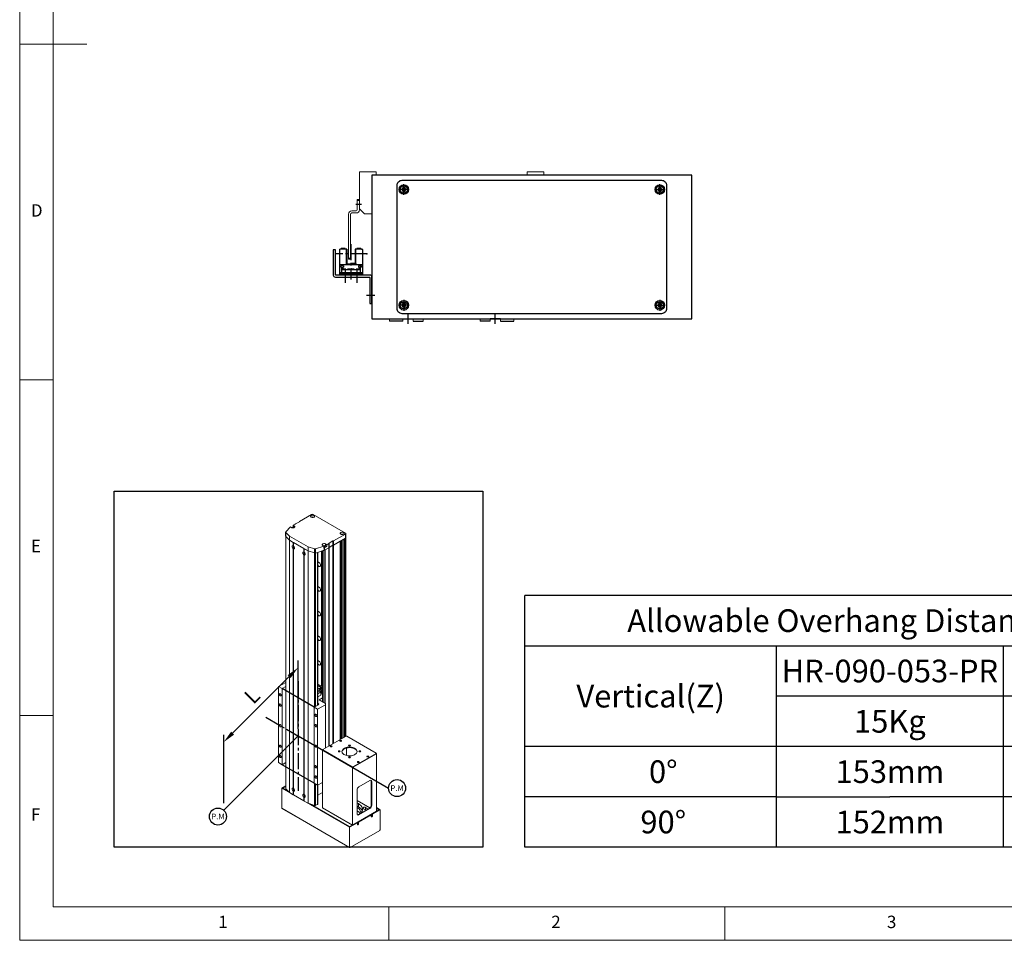
# Model space of a CAD drawing. Units: millimetres. Extents: x 10 to 4910, y 10 to 1638.
# Drawn here: x 3310 to 3897, y 10 to 559 of the extents above; entities that cross this region are included whole.
import ezdxf
from ezdxf.enums import TextEntityAlignment as Align

# ---------------------------------------------------------------- set-up
doc = ezdxf.new("R2010")
doc.units = ezdxf.units.MM
doc.header["$LTSCALE"] = 0.5
doc.header["$PDSIZE"] = -1
doc.linetypes.add('CENTER2', pattern=[28.575, 19.05, -3.175, 3.175, -3.175])
for name, color, linetype in [('1', 3, 'CENTER2'), ('4', 1, 'Continuous'), ('DIMENSION', 4, 'Continuous'), ('표제란', 4, 'Continuous')]:
    doc.layers.add(name, color=color, linetype=linetype)
doc.styles.get("Standard").update_dxf_attribs({"font": 'romans.shx', "bigfont": 'whgtxt.shx'})
doc.dimstyles.new('A3', dxfattribs={"dimscale": 3, "dimtxt": 3, "dimasz": 2.5, "dimexe": 1, "dimexo": 1, "dimgap": 1, "dimtad": 1, "dimdec": 4, "dimdsep": 46, "dimtxsty": 'Standard', "dimcen": 0, "dimclrd": 4, "dimclre": 4, "dimclrt": 254, "dimazin": 2, "dimtfac": 1, "dimtdec": 4, "dimtmove": 0, "dimatfit": 3, "dimfxl": 1, "dimtolj": 1, "dimarcsym": 0})

# ---------------------------------------------------------------- blocks, each defined once
blk = doc.blocks.new('SHEET')
for p, q in [((611.02, 222.54), (331.02, 222.54)), ((331.02, 202.54), (331.02, 222.54)), ((611.02, 202.54), (611.02, 222.54)), ((331.02, 202.54), (611.02, 202.54)), ((331.02, 122.54), (331.02, 202.54)), ((431.02, 122.54), (431.02, 202.54)), ((521.02, 202.54), (521.02, 122.54)), ((611.02, 202.54), (611.02, 122.54)), ((611.02, 182.54), (431.02, 182.54)), ((611.02, 162.54), (331.02, 162.54)), ((431.02, 142.54), (331.02, 142.54)), ((431.02, 142.54), (476.02, 142.54)), ((611.02, 142.54), (476.02, 142.54)), ((611.02, 122.54), (331.02, 122.54))]:
    blk.add_line(p, q)
blk = doc.blocks.new('표제란2')
at = {"linetype": 'Continuous', "lineweight": 0}
for p, q in [((10, 297), (10, 20)), ((10, 20), (410, 20))]:
    blk.add_line(p, q, dxfattribs=at)
at = {"layer": '표제란', "linetype": 'Continuous', "lineweight": 0}
for p, q in [((15, 292), (15, 25)), ((10, 153.5), (20, 153.5)), ((10, 103.5), (15, 103.5)), ((15, 53.5), (10, 53.5)), ((15, 25), (275, 25)), ((65, 20), (65, 25)), ((115, 25), (115, 20))]:
    blk.add_line(p, q, dxfattribs=at)
at = {"layer": '표제란', "linetype": 'Continuous', "lineweight": 0, "char_height": 1.85, "attachment_point": 1}
for s, insert in [('D', (11.67, 129.67)), ('E', (11.67, 79.67)), ('F', (11.67, 39.67)), ('1', (39.58, 23.67)), ('2', (89.17, 23.67)), ('3', (139.17, 23.67))]:
    blk.add_mtext(s, dxfattribs=dict(at, insert=insert))
blk = doc.blocks.new('CVXX')
for p, q in [((-516.01, 622.81), (-516.59, 621.81)), ((-516.59, 621.81), (-516.01, 620.81)), ((-514.86, 622.81), (-516.01, 622.81)), ((-514.28, 621.81), (-514.86, 622.81)), ((-514.86, 620.81), (-514.28, 621.81)), ((-363.51, 622.81), (-364.09, 621.81)), ((-364.09, 621.81), (-363.51, 620.81)), ((-362.36, 622.81), (-363.51, 622.81)), ((-361.78, 621.81), (-362.36, 622.81)), ((-362.36, 620.81), (-361.78, 621.81)), ((-516.01, 620.81), (-514.86, 620.81)), ((-363.51, 620.81), (-362.36, 620.81)), ((-516.01, 553.81), (-516.59, 552.81)), ((-516.59, 552.81), (-516.01, 551.81)), ((-514.86, 553.81), (-516.01, 553.81)), ((-516.01, 551.81), (-514.86, 551.81)), ((-514.28, 552.81), (-514.86, 553.81)), ((-514.86, 551.81), (-514.28, 552.81)), ((-363.51, 553.81), (-364.09, 552.81)), ((-364.09, 552.81), (-363.51, 551.81)), ((-362.36, 553.81), (-363.51, 553.81)), ((-363.51, 551.81), (-362.36, 551.81)), ((-361.78, 552.81), (-362.36, 553.81)), ((-362.36, 551.81), (-361.78, 552.81))]:
    blk.add_line(p, q)
blk.add_lwpolyline([(-516.44, 627.31), (-361.94, 627.31, -0.414214), (-358.94, 624.31), (-358.94, 550.81, -0.414214), (-361.94, 547.81), (-516.44, 547.81, -0.414214), (-519.44, 550.81), (-519.44, 624.31, -0.414214)], format="xyb", close=True)
for centre, radius in [((-515.44, 621.81), 2.85), ((-515.44, 621.81), 2.11), ((-362.94, 621.81), 2.85), ((-362.94, 621.81), 2.11), ((-515.44, 552.81), 2.85), ((-515.44, 552.81), 2.11), ((-362.94, 552.81), 2.85), ((-362.94, 552.81), 2.11)]:
    blk.add_circle(centre, radius)
at = {"layer": '1'}
for p, q in [((-512.19, 621.81), (-518.69, 621.81)), ((-515.44, 618.56), (-515.44, 625.06)), ((-366.19, 621.81), (-359.69, 621.81)), ((-362.94, 618.56), (-362.94, 625.06)), ((-512.19, 552.81), (-518.69, 552.81)), ((-515.44, 556.06), (-515.44, 549.56)), ((-366.19, 552.81), (-359.69, 552.81)), ((-362.94, 556.06), (-362.94, 549.56))]:
    blk.add_line(p, q, dxfattribs=at)
blk = doc.blocks.new('vxvwew12qwe')
blk.add_line((-973.53, 386.21), (-972.33, 386.21))
blk.add_lwpolyline([(-995.33, 418.21), (-995.33, 403.21, 0.414214), (-994.13, 402.01), (-974.03, 402.01, -0.414214), (-973.53, 401.51), (-973.53, 386.21), (-972.33, 386.21), (-972.33, 402.01, 0.414214), (-973.53, 403.21), (-993.63, 403.21, -0.414214), (-994.13, 403.71), (-994.13, 418.21), (-995.33, 418.21)], format="xyb")
at = {"layer": '1'}
for p, q in [((-988.33, 406.59), (-988.33, 398.72)), ((-981.33, 406.59), (-981.33, 398.72)), ((-975.62, 391.21), (-970.52, 391.21))]:
    blk.add_line(p, q, dxfattribs=at)
blk = doc.blocks.new('A$C12AD6EBF')
for p, q in [((2.7, 17.81), (2.7, 2.61)), ((3, 18.11), (7, 18.11)), ((3.65, 18.41), (3.65, 18.11)), ((3.65, 18.41), (6.05, 18.41)), ((6.05, 18.41), (6.05, 18.11)), ((6.7, 18.11), (6.7, 9.61)), ((7, 18.11), (7, 9.61)), ((12, 18.11), (16, 18.11)), ((12, 18.11), (12, 8.81)), ((12.3, 18.11), (12.3, 8.81)), ((12.95, 18.41), (12.95, 18.11)), ((12.95, 18.41), (15.35, 18.41)), ((15.35, 18.41), (15.35, 18.11)), ((16.3, 17.81), (16.3, 2.61)), ((3, 8.81), (16, 8.81)), ((3.39, 8.11), (3.39, 7.41)), ((4.99, 8.11), (3.39, 8.11)), ((3.95, 7.41), (3.39, 7.41)), ((3.95, 7.41), (3.95, 3.91)), ((4.45, 6.16), (6.39, 6.16)), ((4.45, 6.16), (4.45, 5.86)), ((4.6, 7.41), (4.6, 6.16)), ((4.99, 7.41), (4.6, 7.41)), ((4.99, 8.11), (4.99, 7.41)), ((6.39, 6.16), (6.39, 5.86)), ((6.5, 9.61), (9.5, 9.61)), ((6.5, 9.61), (6.5, 8.81)), ((7.53, 6.16), (8.93, 6.16)), ((7.53, 6.16), (7.53, 5.86)), ((8.93, 6.16), (8.93, 5.86)), ((9.5, 9.81), (9.5, 8.81)), ((9.5, 9.11), (12, 9.11)), ((10.07, 6.16), (11.47, 6.16)), ((10.07, 6.16), (10.07, 5.86)), ((11.47, 6.16), (11.47, 5.86)), ((12.61, 6.16), (14.01, 6.16)), ((12.61, 6.16), (12.61, 5.86)), ((14.01, 8.11), (14.01, 7.41)), ((14.01, 8.11), (15.61, 8.11)), ((14.01, 7.41), (14.4, 7.41)), ((14.01, 6.16), (14.01, 5.86)), ((14.4, 7.41), (14.4, 5.86)), ((15.05, 7.41), (15.05, 3.91)), ((15.05, 7.41), (15.61, 7.41)), ((15.61, 8.11), (15.61, 7.41)), ((2.7, 3.91), (16.3, 3.91)), ((2.7, 3.21), (16.3, 3.21)), ((2.7, 2.61), (16.3, 2.61)), ((3.95, 5.86), (15.05, 5.86))]:
    blk.add_line(p, q)
for centre, start, end in [((3, 17.81), 90, 180.00001), ((16, 17.81), 0, 90), ((3, 8.51), 90, 180.00001), ((16, 8.51), 0, 90)]:
    blk.add_arc(centre, 0.3, start, end)
blk.add_point((3, 18.11))
at = {"layer": '1'}
for p, q in [((9.5, 21), (9.5, 0)), ((0, 15.21), (19, 15.21))]:
    blk.add_line(p, q, dxfattribs=at)
blk.add_point((0, 15.21), dxfattribs=at)
blk = doc.blocks.new('A$C19123E17')
at = {"color": 7, "linetype": 'Continuous', "lineweight": 15}
for p, q in [((33.9, 643), (41.7, 647.5)), ((41.7, 647.5), (42.1, 648.1)), ((65.8, 661.8), (42.1, 648.1)), ((68.6, 661.8), (132.9, 624.7)), ((14.3, 626.9), (14.3, 618.7)), ((23.6, 637.2), (14.6, 627.4)), ((21.9, 619), (14.6, 626.3)), ((14.6, 618.2), (14.6, 626.3)), ((25.8, 635.9), (23.6, 637.2)), ((29, 637), (26.5, 635.6)), ((32.9, 642.8), (29, 640.6)), ((29, 640.6), (31.5, 639.2)), ((29, 640.6), (29, 637)), ((29, 637), (31.2, 635.7)), ((32.9, 642.8), (33.9, 643)), ((14.4, 618.4), (14.4, 117.4)), ((21.9, 610.8), (14.6, 618.2)), ((21.9, 619), (58.7, 597.7)), ((21.9, 610.8), (21.9, 619)), ((21.9, 610.8), (29.3, 606.5)), ((21.9, 610.8), (21.9, 610.8)), ((21.9, 109.4), (21.9, 610.8)), ((21.9, 610.8), (58.7, 589.6)), ((29.3, 599.4), (29.3, 606.5)), ((100.4, 604.7), (108.2, 609.2)), ((108.2, 609.2), (109.2, 609.4)), ((108.2, 601), (108.2, 609.2)), ((132.9, 623), (109.2, 609.4)), ((132.9, 614.9), (109.2, 601.2)), ((109.2, 601.2), (109.2, 609.4)), ((109.2, 601.2), (122.7, 609)), ((122.7, 609), (122.7, 214.7)), ((122.7, 609), (122.7, 214.7)), ((123, 609.2), (123, 214.9)), ((125.5, 610.6), (125.5, 216.4)), ((126.2, 611), (129.8, 613)), ((126.2, 611), (126.2, 216.8)), ((129.8, 613), (129.8, 218.8)), ((129.8, 613), (129.8, 218.8)), ((131.2, 613.9), (131.2, 219.6)), ((131.9, 614.3), (132.9, 614.9)), ((131.9, 614.3), (131.9, 220)), ((132.9, 614.9), (132.9, 623)), ((133.5, 615.7), (133.5, 623.9)), ((133.5, 221), (133.5, 615.7)), ((29.3, 118.1), (29.3, 594)), ((30.1, 606.1), (50.6, 594.3)), ((30.1, 599), (30.1, 606.1)), ((30.1, 117.7), (30.1, 593.6)), ((50.6, 587.2), (50.6, 594.3)), ((51.3, 593.9), (58.7, 589.6)), ((51.3, 586.8), (51.3, 593.9)), ((58.7, 597.7), (71.4, 593.5)), ((58.7, 589.6), (58.7, 597.7)), ((58.7, 589.6), (58.7, 589.6)), ((58.7, 88.2), (58.7, 589.6)), ((58.7, 589.6), (71.4, 585.4)), ((71.4, 585.4), (71.4, 593.5)), ((90.3, 598.7), (73.4, 593.5)), ((73.4, 585.3), (73.4, 593.5)), ((90.9, 590.7), (73.4, 585.3)), ((78.1, 283.4), (78.1, 586.8)), ((85.3, 320.5), (85.3, 589)), ((86.2, 320.5), (86.2, 589.3)), ((87.4, 589.6), (87.4, 289.9)), ((90.3, 598.7), (88, 600)), ((90.3, 595.1), (90.3, 598.7)), ((90.9, 595.3), (90.3, 595.1)), ((90.9, 590.7), (90.9, 595.3)), ((96.2, 598.2), (91.5, 595.5)), ((100.1, 595.9), (91.5, 590.9)), ((91.5, 590.9), (91.5, 595.5)), ((92.6, 591.6), (100.1, 595.9)), ((93.7, 603.2), (96.2, 601.8)), ((93.7, 603.2), (93.7, 599.7)), ((93.7, 599.7), (96.2, 598.2)), ((100.1, 604.1), (96.2, 601.8)), ((96.2, 601.8), (96.2, 598.2)), ((100.1, 604.1), (100.4, 604.7)), ((100.1, 595.9), (100.1, 604.1)), ((100.1, 595.9), (100.4, 596.5)), ((100.1, 595.9), (100.4, 596.5)), ((100.1, 595.9), (100.1, 201.7)), ((100.4, 596.5), (100.4, 604.7)), ((100.4, 596.5), (108.2, 601)), ((100.4, 596.5), (100.4, 201.9)), ((108.2, 601), (109.2, 601.2)), ((108.2, 601), (109.2, 601.2)), ((108.2, 601), (108.2, 206.4)), ((109.2, 601.2), (109.2, 207)), ((50.6, 105.8), (50.6, 581.8)), ((51.3, 105.4), (51.3, 581.3)), ((0, 319.9), (14.4, 328.3)), ((7.1, 315.9), (0, 319.9)), ((0, 168.9), (0, 319.9)), ((14.4, 320.1), (7.1, 315.9)), ((7.1, 164.8), (7.1, 315.9)), ((85.3, 320.5), (78.1, 324.7)), ((78.1, 323), (86.6, 318.1)), ((78.1, 321.4), (86.6, 316.5)), ((85.6, 312.6), (78.1, 316.9)), ((81, 315.5), (81, 315.3)), ((81, 315.3), (81, 315.5)), ((81, 315.3), (81, 315.3)), ((82.1, 315.7), (82.9, 316.2)), ((82.4, 315.1), (82.1, 315.7)), ((82.9, 315.7), (82.3, 315.3)), ((83.5, 314.9), (82.4, 315.1)), ((82.9, 316.2), (84, 316)), ((82.9, 315.7), (82.9, 316.2)), ((84, 315.5), (82.9, 315.7)), ((84.3, 315.4), (83.5, 314.9)), ((84, 316), (84.3, 315.4)), ((84, 316), (84, 315.5)), ((84.1, 315.3), (84, 315.5)), ((86.2, 320.5), (85.3, 320.5)), ((85.5, 314.5), (85.5, 315.3)), ((87.4, 318.1), (86.6, 318.1)), ((86.6, 316.5), (86.6, 318.1)), ((87.4, 316.5), (86.6, 316.5)), ((84.1, 308.9), (78.1, 305.4)), ((84.1, 303.2), (78.1, 299.7)), ((87.4, 297.7), (80.6, 293.8)), ((80.6, 293.8), (93.3, 286.5)), ((84.1, 308.9), (84.1, 303.2)), ((85.6, 312.6), (85.6, 306.8)), ((85.6, 309.5), (85.8, 309.5)), ((85.6, 308.7), (85.8, 308.6)), ((85.6, 308.5), (87.4, 307.5)), ((85.8, 309.5), (87.4, 309.5)), ((85.8, 309.5), (85.8, 308.6)), ((85.8, 308.6), (86.5, 308.6)), ((86.5, 308.6), (85.9, 308.3)), ((70.7, 279.1), (79.2, 284)), ((70.7, 128.1), (70.7, 279.1)), ((77.8, 275), (70.7, 279.1)), ((93.3, 284), (77.8, 275)), ((77.8, 124), (77.8, 275)), ((79.2, 286.5), (78.1, 287.1)), ((93.3, 286.5), (93.3, 284)), ((93.3, 197.8), (93.3, 284)), ((134.4, 221.5), (88.4, 194.9)), ((135.8, 221.5), (134.4, 221.5)), ((193.7, 188), (135.8, 221.5)), ((103.4, 200.8), (103.2, 200.6)), ((122.5, 211.8), (122.3, 211.6)), ((135.1, 183.1), (135.1, 198)), ((88.4, 194), (87.7, 193.6)), ((87.7, 193.6), (147.1, 159.3)), ((87.7, 79.2), (87.7, 193.6)), ((88.4, 194.9), (88.4, 194.1)), ((88.4, 194.1), (146.4, 160.6)), ((88.4, 193.1), (88.4, 194.1)), ((88.4, 193.1), (146.4, 159.7)), ((119.4, 190.8), (119.1, 190.6)), ((147.1, 159.3), (194.5, 186.6)), ((147.8, 160.6), (193.7, 187.2)), ((147.8, 159.7), (193.7, 186.2)), ((160.4, 190.8), (160.1, 190.6)), ((176.3, 180.8), (176, 180.6)), ((193.7, 187.2), (193.7, 188)), ((193.7, 186.2), (193.7, 187.2)), ((194.5, 186.6), (193.7, 187)), ((194.5, 72.3), (194.5, 186.6)), ((7.1, 164.8), (0, 168.9)), ((14.4, 169), (7.1, 164.8)), ((146.4, 160.6), (147.8, 160.6)), ((146.4, 159.7), (146.4, 160.6)), ((146.4, 159.7), (147.8, 159.7)), ((147.1, 44.9), (147.1, 159.3)), ((147.8, 159.7), (147.8, 160.6)), ((157.2, 169.8), (156.9, 169.5)), ((6.7, 118.2), (14.4, 122.7)), ((6.7, 78.4), (6.7, 118.2)), ((141.4, 40.5), (6.7, 118.2)), ((8.4, 118.2), (14.4, 121.7)), ((19.7, 111.7), (8.4, 118.2)), ((9.5, 118.6), (14.4, 121.4)), ((9.5, 117.8), (9.5, 118.6)), ((9.5, 117.6), (9.5, 118.6)), ((9.5, 117.8), (19.2, 112.2)), ((9.5, 117.6), (9.5, 117.8)), ((77.8, 124), (70.7, 128.1)), ((87.7, 129.7), (77.8, 124)), ((78.1, 86.2), (78.1, 124.2)), ((87.4, 129.5), (87.4, 92.3)), ((159.8, 120.9), (181.7, 133.5)), ((184.4, 132), (185.3, 131.5)), ((184.4, 84.6), (184.4, 132)), ((185.3, 131.5), (185.3, 84.1)), ((21.9, 109.4), (14.7, 116.9)), ((21.9, 109.4), (29.3, 105.2)), ((29.3, 105.2), (29.3, 112.6)), ((30.1, 104.7), (30.1, 112.2)), ((30.1, 104.7), (50.6, 92.9)), ((50.6, 92.9), (50.6, 100.4)), ((51.3, 92.5), (51.3, 100)), ((78.1, 104.3), (87.4, 109.7)), ((156.3, 67.4), (156.3, 114.8)), ((141.4, 0.6), (6.7, 78.4)), ((51.3, 92.5), (58.7, 88.2)), ((58.7, 88.2), (71.5, 84)), ((141.4, 41.4), (62.6, 87)), ((63.5, 86.6), (140.7, 42.1)), ((73.7, 84.1), (77.6, 85.7)), ((87.7, 79.2), (147.1, 44.9)), ((181.4, 78.9), (156.3, 93.4)), ((159.1, 87.4), (156.3, 89)), ((159.1, 80.9), (156.3, 82.5)), ((159, 65.8), (180.9, 78.5)), ((159.1, 80.9), (159.1, 87.4)), ((172.8, 79.8), (177.1, 77.4)), ((180.9, 78.5), (181.7, 78)), ((184.4, 84.6), (185.3, 84.1)), ((194.5, 79.6), (201.9, 75.4)), ((194.5, 78.7), (200.2, 75.4)), ((199.1, 75.8), (194.5, 78.4)), ((7, 77.8), (141.7, 0.1)), ((142.1, 42.1), (199.1, 74.9)), ((147.1, 44.9), (194.5, 72.3)), ((183.6, 65.8), (158.4, 51.2)), ((159, 65.8), (159.8, 65.4)), ((184.4, 65.3), (159.2, 50.7)), ((181.7, 78), (159.8, 65.4)), ((168.7, 77.4), (173, 75)), ((184.4, 65.3), (183.6, 65.8)), ((184.4, 65.3), (184.4, 62)), ((184.6, 62.1), (184.4, 62)), ((200.2, 75.4), (186, 67.2)), ((186.8, 66.7), (186, 67.2)), ((186, 67.2), (186, 63.9)), ((186.8, 63.4), (186, 63.9)), ((201.9, 75.4), (186.8, 66.7)), ((186.8, 63.4), (186.8, 66.7)), ((199.1, 74.9), (199.1, 75.8)), ((199.1, 74.7), (199.1, 74.9)), ((201.9, 35.5), (201.9, 75.4)), ((140.7, 41.8), (140.7, 42.1)), ((142.1, 42.1), (140.7, 42.1)), ((156, 49.8), (141.4, 41.4)), ((156.8, 49.4), (141.4, 40.5)), ((141.4, 0.6), (141.4, 40.5)), ((142.1, 41.8), (142.1, 42.1)), ((156.8, 49.4), (156, 49.8)), ((156.8, 49.4), (156.8, 46.1)), ((157, 46.2), (156.8, 46.1)), ((159.2, 50.7), (158.4, 51.2)), ((158.4, 51.2), (158.4, 48)), ((159.2, 47.5), (158.4, 48)), ((159.2, 47.5), (159.2, 50.7)), ((201, 34), (142.3, 0.1))]:
    blk.add_line(p, q, dxfattribs=at)
at = {"color": 8, "linetype": 'Continuous', "lineweight": 15}
for p, q in [((31.5, 639.2), (31.5, 635.9)), ((14.7, 116.9), (14.7, 618.1)), ((132.9, 614.9), (132.9, 220.7)), ((77.6, 283.1), (77.6, 586.6)), ((87.7, 589.7), (87.7, 289.7)), ((89.8, 590.4), (89.8, 288.5)), ((92.6, 591.6), (92.6, 286.9)), ((71.5, 279.6), (71.5, 585.3)), ((73.7, 280.8), (73.7, 585.4)), ((81, 315.2), (81, 315.3)), ((79.2, 284), (79.2, 286.5)), ((71.5, 84), (71.5, 127.6)), ((73.7, 84.1), (73.7, 126.4)), ((77.6, 85.7), (77.6, 124.1)), ((172.8, 75.1), (172.8, 79.8)), ((177.1, 76.3), (177.1, 77.4))]:
    blk.add_line(p, q, dxfattribs=at)
at = {"color": 7, "linetype": 'Continuous', "lineweight": 15, "flags": 128}
for points in [[(65.1, 659.8), (64.3, 659.2), (64, 658.6), (63.9, 657.9), (64.2, 657.2), (64.9, 656.6), (65.8, 656.2), (66.8, 655.9), (68, 655.8), (69.2, 656), (70.3, 656.3), (71.1, 656.8), (71.7, 657.4), (71.9, 658.1), (71.7, 658.7), (71.3, 659.4), (70.5, 659.9), (69.5, 660.3), (68.3, 660.4), (67.1, 660.4), (66, 660.2), (65.1, 659.8)], [(68.2, 655.8), (67.9, 655.9), (67.6, 655.8)], [(25.8, 635.9), (26.8, 635.5), (28, 635.3), (29.3, 635.3), (30.5, 635.5), (31.5, 635.9), (32.2, 636.5), (32.6, 637.2), (32.6, 637.9), (32.2, 638.6), (31.5, 639.2)], [(28.9, 635.2), (28.6, 635.2), (28.4, 635.2)], [(123.7, 625.9), (123, 625.3), (122.6, 624.7), (122.6, 624), (122.9, 623.3), (123.5, 622.8), (124.4, 622.3), (125.5, 622), (126.7, 622), (127.9, 622.1), (128.9, 622.4), (129.8, 622.9), (130.3, 623.5), (130.6, 624.2), (130.4, 624.9), (130, 625.5), (129.2, 626), (128.2, 626.4), (127, 626.6), (125.8, 626.5), (124.7, 626.3), (123.7, 625.9)], [(126.8, 622), (126.6, 622), (126.3, 622)], [(29.3, 599.4), (28.5, 599.6), (27.9, 599.3), (27.5, 598.7), (27.3, 597.9), (27.5, 596.8), (27.9, 595.8), (28.5, 594.8), (29.3, 594)], [(30.4, 598.7), (30, 598.7), (29.8, 598.4), (29.7, 597.9), (29.8, 597.3), (30, 596.7), (30.4, 596.2), (30.9, 595.8)], [(30.1, 593.6), (30.8, 593.4), (31.5, 593.7), (31.9, 594.3), (32.1, 595.1), (31.9, 596.2), (31.5, 597.3), (30.8, 598.2), (30.1, 599)], [(30.9, 595.8), (31.3, 595.6), (31.7, 595.7), (32, 596)], [(31.5, 596.3), (31.9, 596.2), (31.9, 596.2)], [(31.5, 596.1), (31.9, 596), (32, 596)], [(50.6, 587.2), (49.8, 587.3), (49.1, 587.1), (48.7, 586.5), (48.5, 585.6), (48.7, 584.6), (49.1, 583.5), (49.8, 582.5), (50.6, 581.8)], [(51.3, 581.3), (52.1, 581.2), (52.7, 581.4), (53.1, 582), (53.3, 582.9), (53.1, 583.9), (52.7, 585), (52.1, 586), (51.3, 586.8)], [(88, 600), (87.3, 600.6), (86.9, 601.3), (86.9, 602), (87.3, 602.7), (88, 603.2), (89, 603.7), (90.2, 603.9), (91.5, 603.9), (92.7, 603.7), (93.7, 603.2)], [(90.3, 596.8), (90.9, 596.7), (91.7, 596.8), (92.5, 597.1), (92.9, 597.5), (93.1, 598), (92.9, 598.5), (92.5, 598.9), (91.7, 599.2), (90.9, 599.3), (90, 599.2), (89.6, 599.1)], [(51.6, 586.5), (51.2, 586.4), (51, 586.1), (50.9, 585.6), (51, 585.1), (51.2, 584.4), (51.6, 583.9), (52.1, 583.6)], [(52.1, 583.6), (52.5, 583.4), (52.9, 583.5), (53.2, 583.7)], [(52.7, 584.1), (53.1, 583.9), (53.1, 583.9)], [(52.7, 583.9), (53.1, 583.7), (53.2, 583.7)], [(78.1, 567), (78.7, 567.2), (79.6, 567), (80.5, 566.6), (81.4, 565.8), (82.2, 564.9), (82.9, 563.8), (83.3, 562.6), (83.6, 561.4), (83.6, 560.4), (83.3, 559.5), (82.9, 558.9), (82.2, 558.5), (81.4, 558.5), (80.5, 558.8), (79.6, 559.4), (78.7, 560.3), (78.1, 561.1)], [(78.1, 518), (78.7, 518.2), (79.6, 518), (80.5, 517.6), (81.4, 516.8), (82.2, 515.9), (82.9, 514.8), (83.3, 513.6), (83.6, 512.4), (83.6, 511.4), (83.3, 510.5), (82.9, 509.9), (82.2, 509.5), (81.4, 509.5), (80.5, 509.8), (79.6, 510.4), (78.7, 511.3), (78.1, 512.1)], [(78.1, 469), (78.7, 469.2), (79.6, 469), (80.5, 468.6), (81.4, 467.8), (82.2, 466.9), (82.9, 465.8), (83.3, 464.6), (83.6, 463.4), (83.6, 462.4), (83.3, 461.5), (82.9, 460.9), (82.2, 460.6), (81.4, 460.5), (80.5, 460.8), (79.6, 461.4), (78.7, 462.3), (78.1, 463.1)], [(78.1, 420.1), (78.7, 420.2), (79.6, 420), (80.5, 419.6), (81.4, 418.9), (82.2, 417.9), (82.9, 416.8), (83.3, 415.6), (83.6, 414.5), (83.6, 413.4), (83.3, 412.5), (82.9, 411.9), (82.2, 411.6), (81.4, 411.5), (80.5, 411.8), (79.6, 412.4), (78.7, 413.3), (78.1, 414.2)], [(78.1, 371.1), (78.7, 371.2), (79.6, 371), (80.5, 370.6), (81.4, 369.9), (82.2, 368.9), (82.9, 367.8), (83.3, 366.6), (83.6, 365.5), (83.6, 364.4), (83.3, 363.5), (82.9, 362.9), (82.2, 362.6), (81.4, 362.6), (80.5, 362.9), (79.6, 363.5), (78.7, 364.3), (78.1, 365.2)], [(3.5, 301.6), (4.2, 301.3), (4.8, 301.4), (5.2, 301.9), (5.3, 302.6), (5.2, 303.5), (4.8, 304.3), (4.2, 305.1), (3.5, 305.7), (2.9, 305.9), (2.3, 305.8), (1.9, 305.3), (1.8, 304.6), (1.9, 303.8), (2.3, 302.9), (2.9, 302.1), (3.5, 301.6)], [(78.1, 309.8), (78.8, 309.5), (79.8, 309.3), (80.8, 309.4), (81.8, 309.7), (82.5, 310.1), (83, 310.6), (83.1, 311.2), (82.8, 311.8), (82.2, 312.3), (81.3, 312.6), (80.3, 312.8), (79.3, 312.7), (78.3, 312.5), (78.1, 312.4)], [(3.5, 281.2), (4.2, 280.9), (4.8, 281), (5.2, 281.5), (5.3, 282.2), (5.2, 283), (4.8, 283.9), (4.2, 284.7), (3.5, 285.2), (2.9, 285.5), (2.3, 285.4), (1.9, 284.9), (1.8, 284.2), (1.9, 283.4), (2.3, 282.5), (2.9, 281.7), (3.5, 281.2)], [(74.2, 260.8), (74.9, 260.5), (75.5, 260.6), (75.9, 261.1), (76, 261.8), (75.9, 262.6), (75.5, 263.5), (74.9, 264.3), (74.2, 264.8), (73.6, 265.1), (73, 265), (72.6, 264.5), (72.5, 263.8), (72.6, 263), (73, 262.1), (73.6, 261.3), (74.2, 260.8)], [(3.5, 240.3), (4.2, 240.1), (4.8, 240.2), (5.2, 240.6), (5.3, 241.4), (5.2, 242.2), (4.8, 243.1), (4.2, 243.9), (3.5, 244.4), (2.9, 244.6), (2.3, 244.5), (1.9, 244.1), (1.8, 243.4), (1.9, 242.5), (2.3, 241.7), (2.9, 240.9), (3.5, 240.3)], [(74.2, 240.3), (74.9, 240.1), (75.5, 240.2), (75.9, 240.7), (76, 241.4), (75.9, 242.2), (75.5, 243.1), (74.9, 243.9), (74.2, 244.4), (73.6, 244.7), (73, 244.5), (72.6, 244.1), (72.5, 243.4), (72.6, 242.5), (73, 241.7), (73.6, 240.9), (74.2, 240.3)], [(3.5, 199.5), (4.2, 199.3), (4.8, 199.4), (5.2, 199.8), (5.3, 200.5), (5.2, 201.4), (4.8, 202.3), (4.2, 203), (3.5, 203.6), (2.9, 203.8), (2.3, 203.7), (1.9, 203.3), (1.8, 202.6), (1.9, 201.7), (2.3, 200.8), (2.9, 200.1), (3.5, 199.5)], [(74.2, 199.5), (74.9, 199.3), (75.5, 199.4), (75.9, 199.8), (76, 200.5), (75.9, 201.4), (75.5, 202.3), (74.9, 203), (74.2, 203.6), (73.6, 203.8), (73, 203.7), (72.6, 203.3), (72.5, 202.6), (72.6, 201.7), (73, 200.8), (73.6, 200.1), (74.2, 199.5)], [(103.4, 201.8), (103.1, 201.4), (103, 201.1), (103.1, 200.7), (103.4, 200.4), (104, 200.2), (104.7, 200.1), (105.3, 200.2), (105.9, 200.4), (106.2, 200.7), (106.4, 201.1), (106.2, 201.4), (105.9, 201.8), (105.3, 202), (104.7, 202), (104, 202), (103.4, 201.8)], [(104.7, 200.1), (104.7, 200.1), (104.6, 200.1)], [(122.5, 212.8), (122.2, 212.5), (122, 212.1), (122.2, 211.7), (122.5, 211.4), (123.1, 211.2), (123.7, 211.1), (124.4, 211.2), (124.9, 211.4), (125.3, 211.7), (125.4, 212.1), (125.3, 212.5), (124.9, 212.8), (124.4, 213), (123.7, 213.1), (123.1, 213), (122.5, 212.8)], [(123.8, 211.1), (123.7, 211.1), (123.6, 211.1)], [(130.5, 197.2), (129, 196.2), (127.8, 195.1), (126.9, 193.8), (126.3, 192.5), (126.1, 191.2), (126.2, 189.9), (126.7, 188.6), (127.5, 187.4), (128.6, 186.2), (130.1, 185.2), (131.7, 184.3), (133.7, 183.5), (135.7, 183), (137.9, 182.6), (140.2, 182.4), (142.5, 182.4), (144.8, 182.7), (146.9, 183.1), (149, 183.7), (150.8, 184.5), (152.5, 185.4), (153.8, 186.5), (154.9, 187.7), (155.6, 188.9), (156, 190.2), (156, 191.6), (155.7, 192.9), (155.1, 194.1), (154.1, 195.3), (152.8, 196.4), (151.3, 197.4), (149.5, 198.2), (147.5, 198.9), (145.3, 199.4), (143.1, 199.6), (140.8, 199.7), (138.5, 199.6), (136.3, 199.3), (134.2, 198.7), (132.2, 198), (130.5, 197.2)], [(156, 190.6), (156, 190.6), (155.7, 191.9), (155.1, 193.2), (154.1, 194.4), (152.8, 195.5), (151.3, 196.4), (149.5, 197.3), (147.5, 197.9), (145.3, 198.4), (143.1, 198.7), (140.8, 198.7), (138.5, 198.6), (136.3, 198.3), (134.2, 197.8), (132.2, 197.1), (130.5, 196.2)], [(142.3, 202.2), (142.6, 202.5), (142.8, 202.9), (142.6, 203.3), (142.3, 203.6), (141.7, 203.8), (141.1, 203.9), (140.4, 203.8), (139.9, 203.6), (139.5, 203.3), (139.4, 202.9), (139.5, 202.5), (139.9, 202.2), (140.4, 202), (141.1, 201.9), (141.7, 202), (142.3, 202.2)], [(3.5, 179.1), (4.2, 178.9), (4.8, 179), (5.2, 179.4), (5.3, 180.1), (5.2, 181), (4.8, 181.9), (4.2, 182.6), (3.5, 183.2), (2.9, 183.4), (2.3, 183.3), (1.9, 182.9), (1.8, 182.2), (1.9, 181.3), (2.3, 180.4), (2.9, 179.6), (3.5, 179.1)], [(119.4, 191.8), (119, 191.4), (118.9, 191.1), (119, 190.7), (119.4, 190.4), (119.9, 190.2), (120.6, 190.1), (121.2, 190.2), (121.8, 190.4), (122.1, 190.7), (122.3, 191.1), (122.1, 191.4), (121.8, 191.8), (121.2, 192), (120.6, 192), (119.9, 192), (119.4, 191.8)], [(142.3, 178.5), (142.6, 178.9), (142.8, 179.2), (142.6, 179.6), (142.3, 179.9), (141.7, 180.1), (141.1, 180.2), (140.4, 180.1), (139.9, 179.9), (139.5, 179.6), (139.4, 179.2), (139.5, 178.9), (139.9, 178.5), (140.4, 178.3), (141.1, 178.2), (141.7, 178.3), (142.3, 178.5)], [(160.4, 191.8), (160, 191.4), (159.9, 191.1), (160, 190.7), (160.4, 190.4), (160.9, 190.2), (161.6, 190.1), (162.2, 190.2), (162.8, 190.4), (163.1, 190.7), (163.3, 191.1), (163.1, 191.4), (162.8, 191.8), (162.2, 192), (161.6, 192), (160.9, 192), (160.4, 191.8)], [(176.3, 181.8), (175.9, 181.4), (175.8, 181.1), (175.9, 180.7), (176.3, 180.4), (176.8, 180.2), (177.5, 180.1), (178.1, 180.2), (178.7, 180.4), (179.1, 180.7), (179.2, 181.1), (179.1, 181.4), (178.7, 181.8), (178.1, 182), (177.5, 182), (176.8, 182), (176.3, 181.8)], [(177.6, 180.1), (177.5, 180.1), (177.4, 180.1)], [(74.2, 158.7), (74.9, 158.4), (75.5, 158.6), (75.9, 159), (76, 159.7), (75.9, 160.6), (75.5, 161.4), (74.9, 162.2), (74.2, 162.8), (73.6, 163), (73, 162.9), (72.6, 162.4), (72.5, 161.7), (72.6, 160.9), (73, 160), (73.6, 159.2), (74.2, 158.7)], [(157.2, 170.7), (156.8, 170.4), (156.7, 170), (156.8, 169.7), (157.2, 169.3), (157.7, 169.1), (158.4, 169.1), (159, 169.1), (159.6, 169.3), (160, 169.7), (160.1, 170), (160, 170.4), (159.6, 170.7), (159, 170.9), (158.4, 171), (157.7, 170.9), (157.2, 170.7)], [(158.5, 169.1), (158.4, 169.1), (158.3, 169.1)], [(74.2, 138.3), (74.9, 138), (75.5, 138.1), (75.9, 138.6), (76, 139.3), (75.9, 140.2), (75.5, 141), (74.9, 141.8), (74.2, 142.4), (73.6, 142.6), (73, 142.5), (72.6, 142), (72.5, 141.3), (72.6, 140.5), (73, 139.6), (73.6, 138.8), (74.2, 138.3)], [(29.3, 118.1), (28.5, 118.2), (27.9, 118), (27.5, 117.4), (27.3, 116.5), (27.5, 115.5), (27.9, 114.4), (28.5, 113.4), (29.3, 112.6)], [(30.4, 117.4), (30, 117.3), (29.8, 117), (29.7, 116.5), (29.8, 115.9), (30, 115.3), (30.4, 114.8), (30.9, 114.4)], [(30.1, 112.2), (30.8, 112.1), (31.5, 112.3), (31.9, 112.9), (32.1, 113.8), (31.9, 114.8), (31.5, 115.9), (30.8, 116.9), (30.1, 117.7)], [(30.9, 114.4), (31.3, 114.3), (31.7, 114.4), (32, 114.6)], [(31.5, 115), (31.9, 114.8), (31.9, 114.8)], [(31.5, 114.8), (31.9, 114.6), (32, 114.6)], [(50.6, 105.8), (49.8, 106), (49.1, 105.7), (48.7, 105.2), (48.5, 104.3), (48.7, 103.2), (49.1, 102.2), (49.8, 101.2), (50.6, 100.4)], [(51.6, 105.1), (51.2, 105.1), (51, 104.8), (50.9, 104.3), (51, 103.7), (51.2, 103.1), (51.6, 102.6), (52.1, 102.2)], [(51.3, 100), (52.1, 99.8), (52.7, 100.1), (53.1, 100.7), (53.3, 101.5), (53.1, 102.6), (52.7, 103.7), (52.1, 104.7), (51.3, 105.4)], [(52.1, 102.2), (52.5, 102), (52.9, 102.1), (53.2, 102.4)], [(52.7, 102.7), (53.1, 102.6), (53.1, 102.6)], [(52.7, 102.5), (53.1, 102.4), (53.2, 102.4)], [(156.3, 79.6), (156.4, 79.6), (158.4, 78.3), (160, 76.9), (161.4, 75.4), (162.5, 73.9), (163.1, 72.2), (163.5, 70.5), (163.4, 68.9), (163.4, 68.6)], [(162.9, 68.1), (163.8, 69), (165.1, 70.6), (166.1, 72.3), (166.7, 74.1), (167, 75.9), (166.9, 77.7), (166.4, 79.5), (165.6, 81.3), (164.5, 83), (163, 84.6), (161.2, 86), (159.1, 87.4)], [(172.8, 79.8), (171.9, 80.2), (170.8, 80.3), (169.7, 80.2), (168.7, 79.8), (168.1, 79.3), (167.9, 78.6), (168.1, 78), (168.7, 77.4)], [(173, 75), (173.9, 74.6), (174.1, 74.6)], [(177.8, 76.7), (177.7, 76.8), (177.1, 77.4)], [(184.4, 64.4), (184.6, 64.5), (185, 64.7), (185.3, 64.6), (185.5, 64.3), (185.6, 63.9), (185.5, 63.4), (185.3, 62.9), (185, 62.4), (184.6, 62.1), (184.6, 62.1)], [(184.4, 62), (184.5, 61.5), (184.8, 61.2), (185.2, 61.2), (185.6, 61.3), (186.1, 61.7), (186.5, 62.2), (186.7, 62.8), (186.8, 63.4)], [(156.8, 48.5), (157, 48.6), (157.4, 48.8), (157.7, 48.7), (158, 48.4), (158, 48), (158, 47.5), (157.7, 47), (157.4, 46.5), (157, 46.2), (157, 46.2)], [(156.8, 46.1), (156.9, 45.6), (157.2, 45.3), (157.6, 45.2), (158, 45.4), (158.5, 45.8), (158.9, 46.3), (159.1, 46.9), (159.2, 47.5)]]:
    blk.add_lwpolyline(points, dxfattribs=at)
at = {"color": 8, "linetype": 'Continuous', "lineweight": 15, "flags": 128}
blk.add_lwpolyline([(85.5, 315.2), (85.3, 314.8), (84.8, 314.4), (84.1, 314.1), (83.2, 314), (83.1, 314)], dxfattribs=at)
at = {"color": 7, "linetype": 'Continuous', "lineweight": 15}
for centre, radius, start, end in [((67.9, 650.6), 6.26, 66.3399, 113.6601), ((67.2, 659.1), 3.07, 62.6097, 117.3903), ((15.1, 626.9), 0.759, 134.2589, 228.881), ((15.1, 618.8), 0.803, 181.5807, 227.9305), ((126.6, 616.7), 6.26, 66.3398, 113.6602), ((132.6, 623.9), 0.873, 290.7834, 69.2166), ((132.5, 615.8), 1.01, 294.3747, 354.3052), ((32.5, 598.1), 2.19, 162.537, 242.8334), ((32.3, 598), 1.92, 161.8468, 242.9841), ((72.4, 596.7), 3.3, 252.424, 286.5294), ((90.9, 594.2), 6.17, 62.5868, 114.0923), ((90.3, 597.6), 2.38, 284.5976, 299.4251), ((90.3, 593), 2.38, 284.5976, 299.4251), ((53.7, 585.8), 2.19, 162.5372, 242.8332), ((53.6, 585.8), 1.92, 161.8471, 242.9839), ((72.4, 588.5), 3.3, 252.424, 286.5294), ((77.2, 318.9), 1.09, 322.2827, 37.7173), ((84, 314.8), 1.47, 278.684, 348.2981), ((84.3, 315.2), 1.17, 2.7906, 69.5993), ((87.4, 317.5), 3.18, 89.5686, 111.4142), ((75.1, 314.8), 10.8, 326.7089, 347.8221), ((75.1, 309.1), 10.8, 326.7089, 347.8221), ((78.7, 285.2), 1.31, 290.7833, 69.2167), ((104.7, 198.8), 2.3, 50.2329, 129.7672), ((104.6, 198.7), 2.43, 52.0819, 119.1954), ((123.7, 209.8), 2.3, 50.2327, 129.7673), ((123.7, 209.7), 2.43, 52.0817, 119.1956), ((133.7, 189.2), 7.7, 114.6397, 169.7621), ((141.1, 200.6), 2.3, 50.2329, 129.7671), ((120.5, 188.7), 2.43, 52.0818, 119.1955), ((141.1, 177), 2.3, 50.233, 129.767), ((161.5, 188.7), 2.43, 52.0817, 119.1956), ((177.5, 178.8), 2.3, 50.2321, 129.7679), ((177.5, 178.7), 2.43, 52.0819, 119.1952), ((158.4, 167.8), 2.3, 50.2323, 129.7677), ((158.4, 167.6), 2.43, 52.0821, 119.195), ((15.2, 117.5), 0.811, 181.862, 226.9968), ((32.5, 116.7), 2.19, 162.5373, 242.8332), ((163.9, 114.4), 7.68, 122.6055, 177.3945), ((183.1, 131.8), 2.18, 350.7859, 129.2034), ((181.7, 132.2), 2.73, 355.6753, 40.5286), ((29.7, 104.5), 0.768, 62.6092, 117.3904), ((32.3, 116.7), 1.92, 161.8476, 242.9831), ((53.7, 104.5), 2.19, 162.5375, 242.8329), ((53.6, 104.4), 1.92, 161.8478, 242.9829), ((7.3, 78.3), 0.565, 172.0862, 236.6015), ((50.9, 92.2), 0.768, 62.6092, 117.3904), ((72.5, 87.1), 3.25, 252.5014, 290.7404), ((77.5, 86.3), 0.574, 284.2704, 351.6448), ((87.9, 92.3), 0.503, 185.6944, 245.6258), ((151.7, 66.6), 16, 23.9124, 62.6908), ((176.7, 85), 7.68, 302.6055, 357.3945), ((177.6, 84.5), 7.68, 302.6055, 357.3945), ((158.4, 67), 2.18, 170.786, 309.2032), ((149, 59.1), 15.8, 33.2253, 62.6585), ((157.4, 68.1), 2.73, 259.4753, 304.3203), ((183.6, 63.9), 2.39, 291.5324, 359.7414), ((156, 48), 2.39, 291.5324, 359.7414), ((200, 35.6), 1.84, 302.6056, 357.3944), ((141.9, 0.5), 0.524, 170.7857, 309.2032)]:
    blk.add_arc(centre, radius, start, end, dxfattribs=at)
for points, knots in [([(30.1, 599), (30, 599.1), (30, 599.1), (29.9, 599.1), (29.8, 599.2), (29.7, 599.3), (29.5, 599.3), (29.4, 599.4), (29.3, 599.4)], [0, 0, 0, 0, 0.019355, 0.160373, 0.302567, 0.462361, 0.709791, 1, 1, 1, 1]), ([(29.3, 594), (29.4, 594.1), (29.5, 594.2), (29.7, 594.3), (29.8, 594.4), (30, 594.4), (30.1, 594.4), (30.1, 594.3), (30.2, 594.2), (30.2, 594), (30.2, 593.8), (30.1, 593.7), (30.1, 593.6)], [0, 0, 0, 0, 0.137553, 0.259178, 0.353447, 0.431174, 0.509223, 0.579794, 0.650958, 0.730929, 0.85476, 1, 1, 1, 1]), ([(51.3, 586.8), (51.3, 586.8), (51.2, 586.8), (51.1, 586.9), (51, 586.9), (50.9, 587), (50.7, 587.1), (50.6, 587.2), (50.6, 587.2)], [0, 0, 0, 0, 0.019355, 0.160373, 0.302568, 0.462362, 0.709791, 1, 1, 1, 1]), ([(50.6, 581.8), (50.6, 581.8), (50.7, 582), (50.9, 582.1), (51, 582.2), (51.2, 582.2), (51.3, 582.1), (51.4, 582.1), (51.4, 581.9), (51.4, 581.8), (51.4, 581.6), (51.3, 581.4), (51.3, 581.3)], [0, 0, 0, 0, 0.137553, 0.259178, 0.353447, 0.431174, 0.509223, 0.579794, 0.650957, 0.730929, 0.85476, 1, 1, 1, 1]), ([(81.5, 316.2), (81.5, 316.2), (81.3, 316.1), (81.1, 315.8), (81, 315.6), (81, 315.5)], [0, 0, 0, 0, 0.151132, 0.653514, 1, 1, 1, 1]), ([(81.9, 314.8), (81.7, 314.9), (81.5, 315.1), (81.3, 315.3), (81.3, 315.6), (81.3, 315.8), (81.5, 316.1), (81.7, 316.2), (81.9, 316.4)], [0, 0, 0, 0, 0.239443, 0.36981, 0.5, 0.630368, 0.760558, 1, 1, 1, 1]), ([(81.9, 316.4), (82, 316.4), (82.3, 316.6), (82.8, 316.7), (83.2, 316.7), (83.6, 316.7), (84.1, 316.6), (84.6, 316.4), (85, 316.1), (85.1, 315.8), (85.2, 315.6), (85.1, 315.3), (85, 315.1), (84.7, 314.9), (84.6, 314.8)], [0, 0, 0, 0, 0.119722, 0.184906, 0.25, 0.315184, 0.380279, 0.5, 0.619722, 0.684905, 0.75, 0.815184, 0.880278, 1, 1, 1, 1]), ([(84.6, 314.8), (84.4, 314.7), (84.1, 314.6), (83.6, 314.5), (83.2, 314.5), (82.8, 314.5), (82.3, 314.6), (82, 314.7), (81.9, 314.8)], [0, 0, 0, 0, 0.239442, 0.36981, 0.5, 0.630367, 0.760557, 1, 1, 1, 1]), ([(30.1, 117.7), (30, 117.7), (30, 117.7), (29.9, 117.8), (29.8, 117.8), (29.7, 117.9), (29.5, 118), (29.4, 118), (29.3, 118.1)], [0, 0, 0, 0, 0.019353, 0.160366, 0.302558, 0.462336, 0.709774, 1, 1, 1, 1]), ([(29.3, 112.6), (29.4, 112.7), (29.5, 112.9), (29.7, 113), (29.8, 113.1), (30, 113.1), (30.1, 113), (30.1, 112.9), (30.2, 112.8), (30.2, 112.7), (30.2, 112.5), (30.1, 112.3), (30.1, 112.2)], [0, 0, 0, 0, 0.13756, 0.259176, 0.353444, 0.43117, 0.50922, 0.579792, 0.650955, 0.730918, 0.854752, 1, 1, 1, 1]), ([(51.3, 105.5), (51.3, 105.5), (51.2, 105.5), (51.1, 105.5), (51, 105.6), (50.9, 105.7), (50.7, 105.7), (50.6, 105.8), (50.6, 105.8)], [0, 0, 0, 0, 0.0193531, 0.1603657, 0.3025584, 0.4623363, 0.7097742, 1, 1, 1, 1]), ([(50.6, 100.4), (50.6, 100.5), (50.7, 100.6), (50.9, 100.7), (51, 100.8), (51.2, 100.8), (51.3, 100.8), (51.4, 100.7), (51.4, 100.6), (51.4, 100.4), (51.4, 100.2), (51.3, 100.1), (51.3, 100)], [0, 0, 0, 0, 0.137561, 0.259176, 0.353444, 0.431171, 0.50922, 0.579792, 0.650955, 0.730918, 0.854752, 1, 1, 1, 1])]:
    blk.add_open_spline(points, degree=3, knots=knots, dxfattribs=at)
blk = doc.blocks.new('*D235')
at = {"color": 4, "lineweight": -2, "transparency": 16777216}
for p, q in [((818.62, 135.79), (818.62, 176.42)), ((779.63, 133.19), (813.31, 166.87)), ((774.33, 91.5), (774.33, 132.13))]:
    blk.add_line(p, q, dxfattribs=at)
at = {"color": 4, "transparency": 16777216}
for points in [[(812.43, 167.76), (814.2, 165.99), (818.62, 172.18)], [(778.75, 134.08), (780.51, 132.31), (774.33, 127.89)]]:
    blk.add_solid(points, dxfattribs=at)
at = {"layer": 'Defpoints', "color": 0, "transparency": 16777216}
for p in [(818.62, 172.18), (818.62, 131.54), (774.33, 87.25)]:
    blk.add_point(p, dxfattribs=at)
at = {"color": 254, "transparency": 16777216, "insert": (791.17, 155.34), "char_height": 9, "attachment_point": 5, "rotation": 45}
blk.add_mtext('\\A1;L', dxfattribs=at)
blk = doc.blocks.new('A$C3D7A5FB2')
at = {"color": 1}
for p, q in [((119.16856, 83.73709), (100.07667, 94.7586)), ((119.16856, 38.41908), (100.07667, 49.44059))]:
    blk.add_line(p, q, dxfattribs=at)
at = {"color": 3, "linetype": 'CENTER2'}
for p, q in [((109.62261, 99.24785), (109.62261, 33.92983)), ((90.35552, 77.71149), (128.88971, 55.46618))]:
    blk.add_line(p, q, dxfattribs=at)
for centre in [(168.60166, 35.46781), (61.91988, 18.55052)]:
    blk.add_circle(centre, 5.07)
at = {"layer": '4'}
for q in [(65.33319, 22.29942), (163.53166, 35.46781)]:
    blk.add_line((109.62261, 66.58884), q, dxfattribs=at)
at = {"layer": 'DIMENSION'}
blk.add_lwpolyline([(-0.00001, 212.38519), (219.69999, 212.38519), (219.69999, 0.28519), (-0.00001, 0.28519)], close=True, dxfattribs=at)
at = {"xscale": 0.3, "yscale": 0.3, "zscale": 0.3}
blk.add_blockref('A$C19123E17', (97.95535, -0.00001), dxfattribs=at)
for p in [(168.60166, 35.46781), (61.91988, 18.55052)]:
    blk.add_text('P.M', height=3.38).set_placement(p, align=Align.MIDDLE_CENTER)
dim = blk.add_aligned_dim(p1=(65.33319, 22.29942), p2=(109.62261, 66.58884), distance=28.73201, text='L', dimstyle='A3')
dim.commit()
dim.dimension.update_dxf_attribs({"geometry": '*D235', "text_midpoint": (82.1746, 90.38063), "insert": (-708.9932, -64.95524)})

msp = doc.modelspace()

# ---------------------------------------------------------------- linework, layer by layer
at = {"color": 7, "linetype": 'Continuous', "lineweight": 15}
for p, q in [((3512.34063, 445.95684), (3512.34063, 467.95685)), ((3512.34063, 467.95685), (3522.34063, 467.95685)), ((3522.34063, 467.95685), (3522.34063, 465.95685)), ((3612.34065, 465.95685), (3612.34065, 467.95685)), ((3612.34065, 467.95685), (3622.34064, 467.95685)), ((3622.34064, 467.95685), (3622.34064, 465.95685)), ((3511.14063, 451.45685), (3511.14063, 445.39345)), ((3511.14063, 451.45685), (3512.34063, 451.45685)), ((3511.14063, 450.95685), (3512.34063, 450.95685)), ((3512.34063, 451.45685), (3512.34063, 445.39345)), ((3515.34063, 442.95685), (3512.34063, 445.95684)), ((3505.84063, 415.95685), (3505.84063, 442.72025)), ((3507.04063, 415.95685), (3507.04063, 442.72025)), ((3510.40403, 444.65685), (3507.77723, 444.65685)), ((3510.40403, 443.45685), (3507.77723, 443.45685)), ((3519.84065, 442.95685), (3515.34063, 442.95685)), ((3519.84064, 428.95695), (3519.84064, 434.75684)), ((3507.04063, 416.45685), (3505.84063, 416.45685)), ((3507.04063, 415.95685), (3505.84063, 415.95685)), ((3519.84064, 381.95685), (3519.84064, 415.95672)), ((3519.84064, 382.45685), (3519.84064, 383.95684)), ((3530.34064, 378.95684), (3530.34064, 380.45684)), ((3538.19065, 380.45684), (3538.19065, 378.95685)), ((3544.49065, 378.95685), (3544.49065, 380.45684)), ((3550.34065, 380.45684), (3550.34065, 378.95684)), ((3584.34065, 378.95684), (3584.34065, 380.45684)), ((3590.19064, 380.45684), (3590.19064, 378.95684)), ((3596.49064, 378.95684), (3596.49064, 380.45684)), ((3604.34065, 380.45684), (3604.34065, 378.95684))]:
    msp.add_line(p, q, dxfattribs=at)
for p, q in [((3538.19065, 378.95684), (3530.34065, 378.95684)), ((3544.49065, 378.95684), (3550.34065, 378.95684)), ((3590.19064, 378.95684), (3584.34065, 378.95684)), ((3596.49064, 380.45685), (3590.19064, 380.45685)), ((3596.49064, 378.95684), (3604.34065, 378.95684))]:
    msp.add_line(p, q)
msp.add_lwpolyline([(3710.34065, 465.95685), (3519.84065, 465.95685), (3519.84065, 380.45685), (3710.34065, 380.45685)], close=True)
for centre, radius, start, end in [((3507.77723, 442.72025), 1.9366, 90, 180), ((3507.77723, 442.72025), 0.7366, 90, 180), ((3510.40403, 445.39345), 0.7366, 270, 0), ((3510.40403, 445.39345), 1.9366, 270, 0)]:
    msp.add_arc(centre, radius, start, end, dxfattribs=at)
for points, degree in [([(3583.32145, 465.95684), (3593.34065, 465.95684)], 1), ([(3519.84064, 381.95685), (3519.84313, 381.95171)], 1), ([(3613.34003, 380.45684), (3598.0069, 380.45684), (3567.34065, 380.45684), (3536.67439, 380.45684), (3521.34126, 380.45684)], 3)]:
    msp.add_open_spline(points, degree=degree, dxfattribs=at)
at = {"layer": '1'}
for p, q in [((3513.53322, 448.45685), (3510.33322, 448.45685)), ((3541.34065, 377.45685), (3541.34065, 383.45685)), ((3593.34064, 377.45685), (3593.34064, 383.45685))]:
    msp.add_line(p, q, dxfattribs=at)

# ---------------------------------------------------------------- block references
for name, p, xscale, yscale, zscale in [('표제란2', (3270, -70), 4, 4, 4), ('SHEET', (3114.37558, -118.29447), 1.5, 1.5, 1.5)]:
    msp.add_blockref(name, p, dxfattribs=dict(xscale=xscale, yscale=yscale, zscale=zscale))
for name, p in [('CVXX', (4054.27685, -164.35315)), ('vxvwew12qwe', (4492.17423, 3.21175)), ('A$C3D7A5FB2', (3366.20194, 65.23007))]:
    msp.add_blockref(name, p)
at = {"xscale": -1}
msp.add_blockref('A$C12AD6EBF', (3516.84063, 403.81962), dxfattribs=at)

# ---------------------------------------------------------------- texts
at = {"char_height": 13.5, "attachment_point": 5}
for s, insert in [('{\\fGulimChe|b0|i0|c129|p49;Allowable Overhang Distance(mm)}', (3820.90193, 200.51526)), ('{\\fGulimChe|b0|i0|c129|p49;HR-090-053-PR}', (3828.40193, 170.51526)), ('{\\fGulimChe|b0|i0|c129|p49;Vertical(Z)}', (3685.90193, 155.51526)), ('{\\fGulimChe|b0|i0|c129|p49;15Kg}', (3828.40193, 140.51526)), ('{\\fGulimChe|b0|i0|c129|p49;0%%D}', (3693.40193, 110.51526)), ('{\\fGulimChe|b0|i0|c129|p49;153mm}', (3828.40193, 110.51526)), ('{\\fGulimChe|b0|i0|c129|p49;90%%D}', (3693.40193, 80.51526)), ('{\\fGulimChe|b0|i0|c129|p49;152mm}', (3828.40193, 80.51526))]:
    msp.add_mtext(s, dxfattribs=dict(at, insert=insert))

doc.saveas('drawing.dxf')
